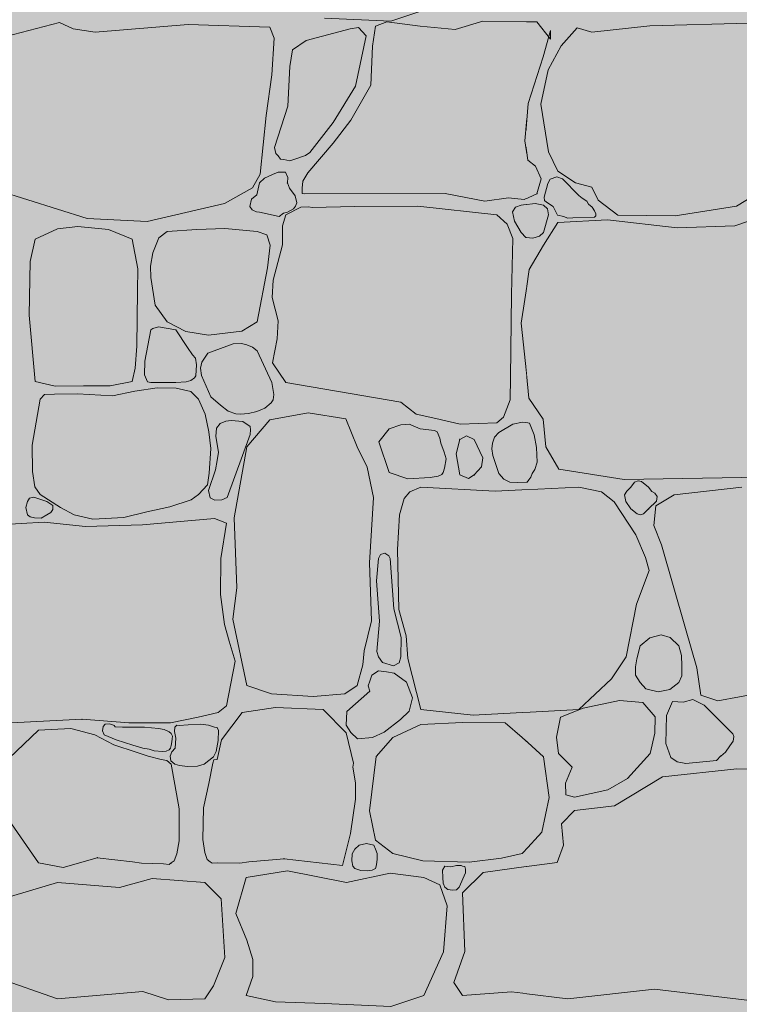
# Model space of a CAD drawing. Units: centimetres. Extents: x -11237 to 14833, y -62800 to -53522.
# Drawn here: x 11836 to 11901, y -54638 to -54548 of the extents above; entities that cross this region are included whole.
import ezdxf

# ---------------------------------------------------------------- set-up
doc = ezdxf.new("R2010")
doc.units = ezdxf.units.CM
doc.header["$MEASUREMENT"] = 0
doc.linetypes.add('Wipeout_Contour', pattern=[100, 0, -100])
for name, color, linetype, lineweight, true_color in [('Arh_O_Crtez Filovi_Pen_No__5', 7, 'Continuous', 13, 0xcccccc), ('Arh_O_S_Ploce_Pen_No__2', 250, 'Continuous', 13, 0x333333), ('Arh_O_S_Zidovi fasadni_Pen_No__2', 250, 'Continuous', 13, 0x333333)]:
    doc.layers.add(name, color=color, linetype=linetype, lineweight=lineweight, true_color=true_color)
doc.layers.add('Arh_O_S_Ploce', color=7, linetype='Continuous')
doc.layers.add('Arh_O_S_Zidovi fasadni', color=7, linetype='Continuous')

# ---------------------------------------------------------------- blocks, each defined once
blk = doc.blocks.new('*X18', base_point=(63941.346, -58381.557))
at = {"layer": 'Arh_O_Crtez Filovi_Pen_No__5', "color": 254, "linetype": 'Continuous', "lineweight": 13, "true_color": 0xcccccc}
for p, q in [((11872.679, -54547.563), (11869.682, -54548.554)), ((11869.682, -54548.554), (11863.688, -54548.306)), ((11831.346, -54550.865), (11839.738, -54548.677)), ((11839.738, -54548.677), (11840.951, -54549.247)), ((11840.951, -54549.247), (11842.953, -54549.544)), ((11842.953, -54549.544), (11851.349, -54548.876)), ((11851.349, -54548.876), (11858.755, -54549.099)), ((11858.755, -54549.099), (11859.151, -54550.089)), ((11866.016, -54549.247), (11862.051, -54550.32)), ((11866.759, -54549.148), (11866.016, -54549.247)), ((11867.463, -54549.89), (11866.759, -54549.148)), ((11868.295, -54549.024), (11868.023, -54550.832)), ((11869.335, -54548.628), (11868.295, -54549.024)), ((11872.357, -54549.024), (11869.335, -54548.628)), ((11875.527, -54549.321), (11872.357, -54549.024)), ((11878.004, -54548.554), (11875.527, -54549.321)), ((11882.908, -54548.628), (11878.004, -54548.554)), ((11884.122, -54550.188), (11882.908, -54548.628)), ((11883.478, -54551.798), (11884.146, -54549.396)), ((11884.146, -54549.396), (11884.122, -54550.188)), ((11886.549, -54549.173), (11885.112, -54550.807)), ((11887.886, -54549.544), (11886.549, -54549.173)), ((11893.112, -54548.975), (11887.886, -54549.544)), ((11902.078, -54548.752), (11893.112, -54548.975)), ((11859.151, -54550.089), (11858.928, -54553.433)), ((11866.487, -54554.448), (11867.463, -54549.89)), ((11860.815, -54551.154), (11860.567, -54552.665)), ((11862.051, -54550.32), (11860.815, -54551.154)), ((11868.023, -54550.832), (11867.874, -54554.349)), ((11885.112, -54550.807), (11883.924, -54552.962)), ((11882.115, -54556.009), (11883.478, -54551.798)), ((11860.567, -54552.665), (11860.369, -54556.256)), ((11883.924, -54552.962), (11883.255, -54556.058)), ((11858.928, -54553.433), (11858.433, -54557.099)), ((11864.481, -54557.742), (11866.487, -54554.448)), ((11867.874, -54554.349), (11866.066, -54557.52)), ((11860.369, -54556.256), (11859.17, -54559.997)), ((11881.818, -54559.402), (11882.115, -54556.009)), ((11883.255, -54556.058), (11883.948, -54560.393)), ((11858.433, -54557.099), (11857.868, -54562.399)), ((11862.375, -54560.442), (11864.481, -54557.742)), ((11866.066, -54557.52), (11864.481, -54559.6)), ((11859.17, -54559.997), (11859.299, -54560.529)), ((11864.481, -54559.6), (11862.177, -54562.275)), ((11882.091, -54561.136), (11881.818, -54559.402)), ((11859.299, -54560.529), (11859.502, -54560.739)), ((11859.502, -54560.739), (11859.728, -54561.039)), ((11861.013, -54561.061), (11861.99, -54560.723)), ((11861.99, -54560.723), (11862.375, -54560.442)), ((11883.948, -54560.393), (11884.79, -54562.126)), ((11859.728, -54561.039), (11860.009, -54561.093)), ((11860.009, -54561.093), (11860.562, -54561.197)), ((11860.562, -54561.197), (11861.013, -54561.061)), ((11882.784, -54561.681), (11882.091, -54561.136)), ((11883.304, -54562.82), (11882.784, -54561.681)), ((11857.868, -54562.399), (11857.194, -54563.637)), ((11858.28, -54562.753), (11857.814, -54563.191)), ((11858.99, -54562.437), (11858.28, -54562.753)), ((11859.511, -54562.213), (11858.99, -54562.437)), ((11860.171, -54562.225), (11859.511, -54562.213)), ((11860.38, -54562.715), (11860.171, -54562.225)), ((11860.345, -54563.191), (11860.38, -54562.715)), ((11862.177, -54562.275), (11861.732, -54563.028)), ((11884.709, -54562.656), (11884.105, -54562.87)), ((11885.232, -54562.816), (11884.709, -54562.656)), ((11884.79, -54562.126), (11886.4, -54563.191)), ((11842.239, -54566.407), (11833.344, -54563.611)), ((11857.194, -54563.637), (11854.643, -54565.049)), ((11857.814, -54563.191), (11857.565, -54564.275)), ((11860.515, -54563.684), (11860.345, -54563.191)), ((11861.732, -54563.028), (11861.678, -54563.657)), ((11882.908, -54564.182), (11883.304, -54562.82)), ((11883.883, -54563.243), (11883.571, -54564.478)), ((11884.105, -54562.87), (11883.883, -54563.243)), ((11886.687, -54564.35), (11885.232, -54562.816)), ((11886.4, -54563.191), (11887.886, -54563.588)), ((11887.886, -54563.588), (11888.456, -54564.752)), ((11900.964, -54565.297), (11903.738, -54563.588)), ((11857.565, -54564.275), (11857.094, -54564.657)), ((11861.038, -54564.38), (11860.515, -54563.684)), ((11861.191, -54565.001), (11861.038, -54564.38)), ((11861.678, -54563.657), (11861.67, -54564.143)), ((11861.67, -54564.143), (11861.93, -54564.182)), ((11861.93, -54564.182), (11874.611, -54564.157)), ((11874.611, -54564.157), (11878.202, -54564.851)), ((11881.744, -54564.702), (11882.908, -54564.182)), ((11883.571, -54564.478), (11883.586, -54564.781)), ((11886.995, -54564.578), (11886.687, -54564.35)), ((11854.643, -54565.049), (11847.663, -54566.675)), ((11857.094, -54564.657), (11856.951, -54565.321)), ((11856.951, -54565.321), (11857.148, -54565.638)), ((11861.558, -54565.402), (11860.196, -54566.089)), ((11860.898, -54565.545), (11861.071, -54565.286)), ((11861.071, -54565.286), (11861.191, -54565.001)), ((11862.245, -54565.364), (11861.558, -54565.402)), ((11862.574, -54565.421), (11862.245, -54565.364)), ((11866.413, -54565.321), (11862.574, -54565.421)), ((11872.134, -54565.297), (11866.413, -54565.321)), ((11879.267, -54566.089), (11872.134, -54565.297)), ((11878.202, -54564.851), (11880.332, -54564.554)), ((11880.332, -54564.554), (11881.744, -54564.702)), ((11880.983, -54565.402), (11880.706, -54565.8)), ((11881.496, -54565.198), (11880.983, -54565.402)), ((11882.756, -54565.066), (11881.496, -54565.198)), ((11883.503, -54565.198), (11882.756, -54565.066)), ((11883.862, -54565.536), (11883.503, -54565.198)), ((11883.586, -54564.781), (11883.779, -54564.953)), ((11883.779, -54564.953), (11884.386, -54565.322)), ((11884.386, -54565.322), (11884.776, -54566.123)), ((11887.429, -54564.853), (11886.995, -54564.578)), ((11887.58, -54565.129), (11887.429, -54564.853)), ((11887.89, -54565.393), (11887.58, -54565.129)), ((11888.112, -54565.712), (11887.89, -54565.393)), ((11888.456, -54564.752), (11890.215, -54566.114)), ((11895.416, -54566.164), (11900.964, -54565.297)), ((11857.148, -54565.638), (11857.28, -54565.68)), ((11857.28, -54565.68), (11857.546, -54565.815)), ((11857.546, -54565.815), (11857.814, -54565.842)), ((11857.814, -54565.842), (11859.592, -54566.236)), ((11859.592, -54566.236), (11859.99, -54565.947)), ((11860.196, -54566.089), (11859.909, -54567.084)), ((11859.99, -54565.947), (11860.345, -54565.842)), ((11860.345, -54565.842), (11860.898, -54565.545)), ((11880.222, -54566.933), (11879.267, -54566.089)), ((11880.706, -54565.8), (11880.882, -54566.647)), ((11883.503, -54567.674), (11883.955, -54566.077)), ((11883.955, -54566.077), (11883.862, -54565.536)), ((11884.776, -54566.123), (11885.333, -54566.24)), ((11885.333, -54566.24), (11885.669, -54566.374)), ((11886.159, -54566.345), (11888.1, -54566.29)), ((11888.1, -54566.29), (11888.242, -54566.173)), ((11888.238, -54565.98), (11888.112, -54565.712)), ((11888.242, -54566.173), (11888.238, -54565.98)), ((11890.215, -54566.114), (11895.416, -54566.164)), ((11903.416, -54566.188), (11900.815, -54567.08)), ((11841.37, -54567.129), (11839.546, -54567.339)), ((11844.148, -54567.402), (11841.37, -54567.129)), ((11847.663, -54566.675), (11842.239, -54566.407)), ((11859.909, -54567.084), (11859.881, -54568.798)), ((11880.73, -54568.233), (11880.222, -54566.933)), ((11880.882, -54566.647), (11881.496, -54567.674)), ((11884.79, -54566.783), (11883.503, -54568.84)), ((11889.298, -54566.535), (11884.79, -54566.783)), ((11885.669, -54566.374), (11886.159, -54566.345)), ((11895.589, -54567.253), (11889.298, -54566.535)), ((11900.815, -54567.08), (11895.589, -54567.253)), ((11839.546, -54567.339), (11837.512, -54568.293)), ((11846.287, -54568.293), (11844.148, -54567.402)), ((11849.463, -54567.58), (11848.719, -54568.167)), ((11852.157, -54567.402), (11849.463, -54567.58)), ((11854.683, -54567.318), (11852.157, -54567.402)), ((11857.607, -54567.58), (11854.683, -54567.318)), ((11858.478, -54567.905), (11857.607, -54567.58)), ((11858.793, -54568.828), (11858.478, -54567.905)), ((11881.496, -54567.674), (11881.901, -54568.139)), ((11882.55, -54568.206), (11883.154, -54568.013)), ((11883.154, -54568.013), (11883.503, -54567.674)), ((11837.512, -54568.293), (11837.083, -54570.306)), ((11846.811, -54570.966), (11846.287, -54568.293)), ((11848.719, -54568.167), (11848.163, -54569.53)), ((11858.552, -54570.882), (11858.793, -54568.828)), ((11859.881, -54568.798), (11859.062, -54572.009)), ((11880.598, -54573.28), (11880.73, -54568.233)), ((11881.901, -54568.139), (11882.55, -54568.206)), ((11883.503, -54568.84), (11882.215, -54571.018)), ((11848.163, -54569.53), (11847.953, -54570.735)), ((11837.083, -54570.306), (11836.988, -54575.159)), ((11847.953, -54570.735), (11847.974, -54571.752)), ((11846.79, -54572.947), (11846.811, -54570.966)), ((11857.607, -54575.779), (11858.552, -54570.882)), ((11882.215, -54571.018), (11881.496, -54575.897)), ((11847.974, -54571.752), (11848.383, -54574.268)), ((11859.062, -54572.009), (11858.958, -54573.572)), ((11846.716, -54577.969), (11846.79, -54572.947)), ((11880.523, -54580.814), (11880.598, -54573.28)), ((11848.383, -54574.268), (11849.463, -54575.779)), ((11858.958, -54573.572), (11859.502, -54575.674)), ((11836.988, -54575.159), (11837.512, -54581.176)), ((11849.463, -54575.779), (11851.151, -54576.637)), ((11856.203, -54576.606), (11857.607, -54575.779)), ((11859.502, -54575.674), (11859.42, -54577.311)), ((11881.496, -54575.897), (11882.19, -54582.659)), ((11847.974, -54576.492), (11847.442, -54579.331)), ((11848.162, -54576.367), (11847.974, -54576.492)), ((11848.674, -54576.224), (11848.162, -54576.367)), ((11850.237, -54576.492), (11848.674, -54576.224)), ((11851.3, -54578.099), (11850.237, -54576.492)), ((11851.151, -54576.637), (11853.195, -54576.962)), ((11853.195, -54576.962), (11856.203, -54576.606)), ((11855.44, -54577.755), (11853.137, -54578.597)), ((11856.198, -54577.722), (11855.44, -54577.755)), ((11856.678, -54577.84), (11856.198, -54577.722)), ((11857.182, -54578.06), (11856.678, -54577.84)), ((11859.42, -54577.311), (11858.982, -54579.464)), ((11846.57, -54579.971), (11846.716, -54577.969)), ((11851.759, -54578.741), (11851.3, -54578.099)), ((11852.033, -54579.058), (11851.759, -54578.741)), ((11853.137, -54578.597), (11852.605, -54579.406)), ((11857.595, -54578.399), (11857.182, -54578.06)), ((11858.945, -54581.26), (11857.595, -54578.399)), ((11847.442, -54579.331), (11847.429, -54580.546)), ((11852.124, -54579.657), (11852.033, -54579.058)), ((11852.046, -54580.637), (11852.124, -54579.657)), ((11852.605, -54579.406), (11852.484, -54579.949)), ((11858.982, -54579.464), (11860.196, -54581.247)), ((11846.287, -54581.176), (11846.57, -54579.971)), ((11847.429, -54580.546), (11847.581, -54580.967)), ((11852.484, -54579.949), (11852.58, -54580.616)), ((11837.512, -54581.176), (11839.336, -54581.585)), ((11844.295, -54581.543), (11846.287, -54581.176)), ((11847.581, -54580.967), (11847.68, -54581.206)), ((11847.68, -54581.206), (11847.974, -54581.26)), ((11847.974, -54581.26), (11850.237, -54581.26)), ((11850.237, -54581.26), (11851.169, -54581.18)), ((11851.169, -54581.18), (11851.603, -54581.071)), ((11851.603, -54581.071), (11851.924, -54580.837)), ((11851.924, -54580.837), (11852.046, -54580.637)), ((11852.58, -54580.616), (11853.41, -54582.535)), ((11859.121, -54582.349), (11858.945, -54581.26)), ((11860.196, -54581.247), (11870.597, -54583.017)), ((11880.476, -54582.829), (11880.523, -54580.814)), ((11838.362, -54582.33), (11837.984, -54582.749)), ((11839.263, -54582.298), (11838.362, -54582.33)), ((11841.349, -54582.267), (11839.263, -54582.298)), ((11839.336, -54581.585), (11841.884, -54581.554)), ((11844.525, -54582.466), (11841.349, -54582.267)), ((11841.884, -54581.554), (11844.295, -54581.543)), ((11846.528, -54582.026), (11844.525, -54582.466)), ((11848.561, -54581.743), (11846.528, -54582.026)), ((11850.27, -54581.774), (11848.561, -54581.743)), ((11851.591, -54582.067), (11850.27, -54581.774)), ((11852.304, -54582.749), (11851.591, -54582.067)), ((11859.057, -54582.818), (11859.121, -54582.349)), ((11837.984, -54582.749), (11837.261, -54586.932)), ((11852.891, -54584.112), (11852.304, -54582.749)), ((11853.41, -54582.535), (11854.291, -54583.298)), ((11858.283, -54583.571), (11858.883, -54583.08)), ((11858.883, -54583.08), (11859.057, -54582.818)), ((11870.597, -54583.017), (11871.972, -54584.11)), ((11879.873, -54584.401), (11880.476, -54582.829)), ((11882.19, -54582.659), (11883.478, -54584.566)), ((11853.226, -54585.716), (11852.891, -54584.112)), ((11854.291, -54583.298), (11854.984, -54583.837)), ((11854.984, -54583.837), (11855.666, -54584.089)), ((11855.666, -54584.089), (11856.084, -54584.12)), ((11856.084, -54584.12), (11856.809, -54584.065)), ((11856.809, -54584.065), (11857.569, -54583.883)), ((11857.569, -54583.883), (11858.283, -54583.571)), ((11862.202, -54583.996), (11858.735, -54584.64)), ((11865.62, -54584.541), (11862.202, -54583.996)), ((11871.972, -54584.11), (11873.752, -54584.524)), ((11854.246, -54584.953), (11853.938, -54585.385)), ((11854.777, -54584.739), (11854.246, -54584.953)), ((11855.251, -54584.677), (11854.777, -54584.739)), ((11856.309, -54584.791), (11855.251, -54584.677)), ((11856.986, -54585.239), (11856.309, -54584.791)), ((11858.735, -54584.64), (11856.679, -54587.068)), ((11866.636, -54587.068), (11865.62, -54584.541)), ((11873.752, -54584.524), (11875.956, -54585.023)), ((11875.956, -54585.023), (11879.267, -54584.913)), ((11879.267, -54584.913), (11879.873, -54584.401)), ((11880.74, -54585.033), (11879.465, -54585.78)), ((11881.612, -54584.837), (11880.74, -54585.033)), ((11882.234, -54584.923), (11881.612, -54584.837)), ((11882.487, -54585.532), (11882.234, -54584.923)), ((11883.478, -54584.566), (11883.725, -54587.068)), ((11853.415, -54587.236), (11853.226, -54585.716)), ((11853.938, -54585.385), (11853.87, -54586.151)), ((11856.972, -54585.945), (11857.013, -54585.521)), ((11857.013, -54585.521), (11856.986, -54585.239)), ((11869.533, -54585.458), (11868.617, -54586.622)), ((11870.591, -54585.095), (11869.533, -54585.458)), ((11871.391, -54585.037), (11870.591, -54585.095)), ((11871.563, -54585.115), (11871.391, -54585.037)), ((11872.357, -54585.458), (11871.563, -54585.115)), ((11873.65, -54585.608), (11872.357, -54585.458)), ((11873.893, -54585.73), (11873.65, -54585.608)), ((11874.129, -54586.278), (11873.893, -54585.73)), ((11879.465, -54585.78), (11879.06, -54586.206)), ((11882.665, -54585.996), (11882.487, -54585.532)), ((11853.87, -54586.151), (11854.099, -54587.553)), ((11854.896, -54591.65), (11856.972, -54585.945)), ((11868.617, -54586.622), (11869.533, -54589.396)), ((11874.215, -54586.746), (11874.129, -54586.278)), ((11874.526, -54587.556), (11874.215, -54586.746)), ((11875.924, -54586.399), (11875.602, -54587.712)), ((11876.532, -54586.075), (11875.924, -54586.399)), ((11877.236, -54586.399), (11876.532, -54586.075)), ((11878.029, -54588.083), (11877.236, -54586.399)), ((11878.902, -54586.742), (11878.825, -54587.269)), ((11879.06, -54586.206), (11878.902, -54586.742)), ((11882.875, -54587.125), (11882.665, -54585.996)), ((11837.261, -54586.932), (11837.292, -54589.311)), ((11853.258, -54589.447), (11853.415, -54587.236)), ((11854.099, -54587.553), (11853.985, -54588.299)), ((11856.679, -54587.068), (11855.515, -54593.507)), ((11867.552, -54588.925), (11866.636, -54587.068)), ((11874.685, -54588.157), (11874.526, -54587.556)), ((11878.825, -54587.269), (11878.92, -54587.86)), ((11882.933, -54588.456), (11882.875, -54587.125)), ((11883.725, -54587.068), (11884.889, -54589.099)), ((11853.985, -54588.299), (11853.828, -54589.153)), ((11874.555, -54588.997), (11874.685, -54588.157)), ((11875.602, -54587.712), (11875.924, -54589.619)), ((11877.905, -54588.876), (11878.029, -54588.083)), ((11878.92, -54587.86), (11879.465, -54589.495)), ((11882.708, -54589.112), (11882.933, -54588.456)), ((11837.292, -54589.311), (11837.491, -54590.705)), ((11853.1, -54590.496), (11853.258, -54589.447)), ((11853.828, -54589.153), (11853.216, -54591.038)), ((11868.122, -54591.65), (11867.552, -54588.925)), ((11869.533, -54589.396), (11871.218, -54589.966)), ((11874.311, -54589.581), (11874.413, -54589.396)), ((11874.413, -54589.396), (11874.555, -54588.997)), ((11877.236, -54589.619), (11877.905, -54588.876)), ((11882.487, -54589.495), (11882.708, -54589.112)), ((11884.889, -54589.099), (11890.809, -54590.015)), ((11871.218, -54589.966), (11873.249, -54589.842)), ((11873.249, -54589.842), (11873.961, -54589.715)), ((11873.961, -54589.715), (11874.311, -54589.581)), ((11875.924, -54589.619), (11876.708, -54589.946)), ((11876.708, -54589.946), (11877.236, -54589.619)), ((11879.465, -54589.495), (11879.926, -54589.993)), ((11879.926, -54589.993), (11880.453, -54590.275)), ((11880.453, -54590.275), (11881.195, -54590.285)), ((11881.195, -54590.285), (11882.018, -54590.266)), ((11882.018, -54590.266), (11882.186, -54590.065)), ((11882.186, -54590.065), (11882.363, -54589.825)), ((11882.363, -54589.825), (11882.487, -54589.495)), ((11890.809, -54590.015), (11903.416, -54589.817)), ((11891.736, -54590.284), (11891.403, -54590.709)), ((11892.052, -54590.149), (11891.736, -54590.284)), ((11892.369, -54590.213), (11892.052, -54590.149)), ((11893.013, -54590.709), (11892.369, -54590.213)), ((11837.491, -54590.705), (11837.984, -54591.397)), ((11852.304, -54591.397), (11853.1, -54590.496)), ((11853.216, -54591.038), (11853.354, -54591.675)), ((11871.416, -54591.154), (11870.896, -54591.749)), ((11872.406, -54590.709), (11871.416, -54591.154)), ((11879.143, -54591.08), (11872.406, -54590.709)), ((11886.687, -54590.709), (11879.143, -54591.08)), ((11888.753, -54591.154), (11886.687, -54590.709)), ((11889.893, -54592.046), (11888.753, -54591.154)), ((11891.044, -54591.075), (11890.834, -54591.402)), ((11891.403, -54590.709), (11891.044, -54591.075)), ((11893.289, -54591.1), (11893.013, -54590.709)), ((11893.583, -54591.253), (11893.289, -54591.1)), ((11893.773, -54591.571), (11893.583, -54591.253)), ((11901.434, -54590.709), (11895.317, -54591.427)), ((11836.833, -54592.009), (11836.669, -54592.561)), ((11837.003, -54591.705), (11836.833, -54592.009)), ((11837.409, -54591.638), (11837.003, -54591.705)), ((11838.574, -54592.009), (11837.409, -54591.638)), ((11837.984, -54591.397), (11839.819, -54592.55)), ((11839.138, -54592.373), (11838.574, -54592.009)), ((11849.694, -54592.498), (11851.643, -54591.869)), ((11851.643, -54591.869), (11852.304, -54591.397)), ((11853.354, -54591.675), (11853.781, -54591.905)), ((11853.781, -54591.905), (11854.396, -54591.874)), ((11854.396, -54591.874), (11854.896, -54591.65)), ((11867.75, -54597.569), (11868.122, -54591.65)), ((11870.896, -54591.749), (11870.475, -54593.235)), ((11891.849, -54595.043), (11889.893, -54592.046)), ((11890.834, -54591.402), (11890.945, -54592.026)), ((11890.945, -54592.026), (11891.403, -54592.69)), ((11893.013, -54592.69), (11893.72, -54592.001)), ((11895.317, -54591.427), (11893.657, -54592.418)), ((11893.72, -54592.001), (11893.773, -54591.571)), ((11836.669, -54592.561), (11836.833, -54593.221)), ((11838.574, -54593.221), (11838.944, -54593.01)), ((11838.944, -54593.01), (11839.108, -54592.737)), ((11839.108, -54592.737), (11839.138, -54592.373)), ((11839.819, -54592.55), (11841.045, -54593.221)), ((11845.542, -54593.462), (11847.639, -54592.949)), ((11847.639, -54592.949), (11849.694, -54592.498)), ((11891.403, -54592.69), (11891.962, -54593.131)), ((11892.54, -54593.126), (11892.744, -54592.915)), ((11892.744, -54592.915), (11893.013, -54592.69)), ((11893.657, -54592.418), (11893.484, -54594.176)), ((11838.334, -54593.874), (11833.855, -54594.149)), ((11836.833, -54593.221), (11837.075, -54593.398)), ((11837.075, -54593.398), (11837.476, -54593.489)), ((11837.476, -54593.489), (11838.071, -54593.519)), ((11838.071, -54593.519), (11838.574, -54593.221)), ((11842.069, -54594.291), (11838.334, -54593.874)), ((11841.045, -54593.221), (11842.754, -54593.62)), ((11842.754, -54593.62), (11845.542, -54593.462)), ((11853.741, -54593.558), (11847.222, -54594.125)), ((11854.833, -54593.966), (11853.741, -54593.558)), ((11855.515, -54593.507), (11855.762, -54599.823)), ((11870.475, -54593.235), (11870.301, -54596.356)), ((11891.962, -54593.131), (11892.246, -54593.215)), ((11892.246, -54593.215), (11892.54, -54593.126)), ((11847.222, -54594.125), (11842.069, -54594.291)), ((11854.325, -54597.176), (11854.833, -54593.966)), ((11893.484, -54594.176), (11894.188, -54595.933)), ((11892.716, -54597.074), (11891.849, -54595.043)), ((11870.301, -54596.356), (11870.425, -54601.78)), ((11894.188, -54595.933), (11896.332, -54603.514)), ((11854.275, -54600.428), (11854.325, -54597.176)), ((11868.571, -54597.176), (11868.385, -54599.189)), ((11868.756, -54596.824), (11868.571, -54597.176)), ((11869.151, -54596.681), (11868.756, -54596.824)), ((11869.528, -54596.932), (11869.151, -54596.681)), ((11869.632, -54597.176), (11869.528, -54596.932)), ((11869.951, -54601.715), (11869.632, -54597.176)), ((11893.063, -54598.263), (11892.716, -54597.074)), ((11867.948, -54602.82), (11867.75, -54597.569)), ((11891.924, -54601.309), (11893.063, -54598.263)), ((11868.385, -54599.189), (11868.659, -54602.841)), ((11855.762, -54599.823), (11855.416, -54602.671)), ((11854.658, -54603.146), (11854.275, -54600.428)), ((11870.631, -54604.321), (11869.951, -54601.715)), ((11870.425, -54601.78), (11871.094, -54604.158)), ((11890.982, -54606.065), (11891.924, -54601.309)), ((11855.416, -54602.671), (11856.679, -54608.665)), ((11867.28, -54605.52), (11867.948, -54602.82)), ((11868.659, -54602.841), (11868.442, -54605.601)), ((11855.075, -54604.663), (11854.658, -54603.146)), ((11896.332, -54603.514), (11897.373, -54607.08)), ((11870.613, -54606.065), (11870.631, -54604.321)), ((11871.094, -54604.158), (11871.218, -54606.213)), ((11893.111, -54604.364), (11892.233, -54605.08)), ((11894.132, -54604.072), (11893.111, -54604.364)), ((11894.957, -54604.32), (11894.132, -54604.072)), ((11895.756, -54605.08), (11894.957, -54604.32)), ((11855.609, -54606.464), (11855.075, -54604.663)), ((11867.156, -54606.808), (11867.28, -54605.52)), ((11892.233, -54605.08), (11891.954, -54606.25)), ((11895.987, -54605.94), (11895.756, -54605.08)), ((11868.442, -54605.601), (11868.571, -54606.065)), ((11868.571, -54606.065), (11868.939, -54606.578)), ((11870.442, -54606.624), (11870.613, -54606.065)), ((11871.218, -54606.213), (11872.406, -54610.845)), ((11889.645, -54608.071), (11890.982, -54606.065)), ((11891.954, -54606.25), (11891.836, -54606.974)), ((11896.013, -54606.878), (11895.987, -54605.94)), ((11854.833, -54610.499), (11855.609, -54606.464)), ((11866.636, -54608.665), (11867.156, -54606.808)), ((11868.939, -54606.578), (11869.933, -54606.887)), ((11869.933, -54606.887), (11870.442, -54606.624)), ((11891.836, -54606.974), (11891.827, -54607.72)), ((11896.017, -54607.777), (11896.013, -54606.878)), ((11897.373, -54607.08), (11897.719, -54609.532)), ((11867.965, -54607.731), (11867.782, -54608.272)), ((11868.571, -54607.337), (11867.965, -54607.731)), ((11869.31, -54607.427), (11868.571, -54607.337)), ((11870.01, -54607.538), (11869.31, -54607.427)), ((11871.111, -54608.368), (11870.01, -54607.538)), ((11886.687, -54610.845), (11889.645, -54608.071)), ((11891.827, -54607.72), (11892.233, -54608.393)), ((11895.756, -54608.393), (11896.017, -54607.777)), ((11856.679, -54608.665), (11858.908, -54609.433)), ((11865.546, -54609.433), (11866.636, -54608.665)), ((11867.782, -54608.272), (11867.645, -54608.693)), ((11867.645, -54608.693), (11867.782, -54609.188)), ((11871.651, -54609.767), (11871.111, -54608.368)), ((11892.233, -54608.393), (11892.757, -54608.956)), ((11892.757, -54608.956), (11893.87, -54609.231)), ((11893.87, -54609.231), (11894.935, -54609.025)), ((11894.935, -54609.025), (11895.756, -54608.393)), ((11899.28, -54610.052), (11904.927, -54609.012)), ((11858.908, -54609.433), (11862.673, -54609.656)), ((11862.673, -54609.656), (11865.546, -54609.433)), ((11867.782, -54609.188), (11865.707, -54611.031)), ((11871.367, -54610.976), (11871.651, -54609.767)), ((11897.004, -54609.938), (11896.14, -54610.16)), ((11898.041, -54610.449), (11897.004, -54609.938)), ((11897.719, -54609.532), (11899.28, -54610.052)), ((11854.075, -54611.099), (11854.833, -54610.499)), ((11856.258, -54611.117), (11859.255, -54610.647)), ((11859.255, -54610.647), (11863.564, -54610.845)), ((11863.564, -54610.845), (11865.662, -54612.948)), ((11872.406, -54610.845), (11877.137, -54611.34)), ((11877.137, -54611.34), (11886.687, -54610.845)), ((11887.094, -54610.721), (11885.038, -54611.538)), ((11890.388, -54610.028), (11887.094, -54610.721)), ((11892.493, -54610.201), (11890.388, -54610.028)), ((11893.608, -54611.489), (11892.493, -54610.201)), ((11895.171, -54610.125), (11894.612, -54611.365)), ((11896.14, -54610.16), (11895.171, -54610.125)), ((11900.617, -54613.024), (11898.041, -54610.449)), ((11832.898, -54612.166), (11841.769, -54611.716)), ((11841.769, -54611.716), (11845.984, -54612.033)), ((11849.756, -54612.033), (11852.257, -54611.533)), ((11852.257, -54611.533), (11854.075, -54611.099)), ((11854.366, -54613.587), (11856.258, -54611.117)), ((11865.707, -54611.031), (11865.646, -54612.25)), ((11869.102, -54612.883), (11870.569, -54611.755)), ((11870.569, -54611.755), (11871.367, -54610.976)), ((11885.038, -54611.538), (11884.665, -54613.332)), ((11893.583, -54612.975), (11893.608, -54611.489)), ((11894.612, -54611.365), (11894.574, -54613.916)), ((11840.753, -54612.554), (11837.837, -54612.714)), ((11842.932, -54613.142), (11840.753, -54612.554)), ((11843.67, -54612.37), (11843.605, -54612.763)), ((11843.844, -54612.167), (11843.67, -54612.37)), ((11844.205, -54612.134), (11843.844, -54612.167)), ((11844.463, -54612.184), (11844.205, -54612.134)), ((11844.658, -54612.275), (11844.463, -54612.184)), ((11844.764, -54612.393), (11844.658, -54612.275)), ((11845.41, -54612.446), (11844.764, -54612.393)), ((11847.399, -54612.439), (11845.41, -54612.446)), ((11845.984, -54612.033), (11849.756, -54612.033)), ((11848.676, -54612.556), (11847.399, -54612.439)), ((11849.181, -54612.638), (11848.676, -54612.556)), ((11849.637, -54612.856), (11849.181, -54612.638)), ((11850.145, -54612.439), (11850.121, -54612.815)), ((11850.329, -54612.26), (11850.145, -54612.439)), ((11850.553, -54612.281), (11850.329, -54612.26)), ((11851.35, -54612.226), (11850.553, -54612.281)), ((11852.465, -54612.174), (11851.35, -54612.226)), ((11853.196, -54612.245), (11852.465, -54612.174)), ((11853.743, -54612.439), (11853.196, -54612.245)), ((11853.985, -54612.471), (11853.743, -54612.439)), ((11854.106, -54612.739), (11853.985, -54612.471)), ((11865.646, -54612.25), (11866.077, -54612.91)), ((11872.406, -54612.207), (11869.88, -54613.371)), ((11876.171, -54612.009), (11872.406, -54612.207)), ((11880.035, -54612.034), (11876.171, -54612.009)), ((11881.571, -54613.371), (11880.035, -54612.034)), ((11837.837, -54612.714), (11834.509, -54615.883)), ((11844.646, -54614.025), (11842.932, -54613.142)), ((11843.605, -54612.763), (11843.774, -54613.142)), ((11843.774, -54613.142), (11844.85, -54613.591)), ((11849.822, -54613.022), (11849.637, -54612.856)), ((11849.933, -54613.244), (11849.822, -54613.022)), ((11849.882, -54613.76), (11849.907, -54613.498)), ((11849.907, -54613.498), (11849.933, -54613.244)), ((11850.121, -54612.815), (11850.237, -54613.423)), ((11850.237, -54613.423), (11850.174, -54614.32)), ((11854.067, -54613.639), (11854.106, -54612.739)), ((11865.662, -54612.948), (11866.303, -54615.687)), ((11866.077, -54612.91), (11866.673, -54613.479)), ((11866.673, -54613.479), (11868.047, -54613.371)), ((11868.047, -54613.371), (11869.102, -54612.883)), ((11869.88, -54613.371), (11868.369, -54615.08)), ((11883.502, -54615.105), (11881.571, -54613.371)), ((11884.665, -54613.332), (11884.865, -54614.832)), ((11893.152, -54614.815), (11893.583, -54612.975)), ((11900.714, -54613.285), (11900.617, -54613.024)), ((11900.653, -54613.709), (11900.714, -54613.285)), ((11846.646, -54614.708), (11844.646, -54614.025)), ((11844.85, -54613.591), (11846.354, -54614.076)), ((11846.354, -54614.076), (11847.261, -54614.32)), ((11847.261, -54614.32), (11847.831, -54614.419)), ((11847.831, -54614.419), (11848.288, -54614.57)), ((11849.637, -54614.483), (11849.764, -54614.325)), ((11849.764, -54614.325), (11849.815, -54614.098)), ((11849.815, -54614.098), (11849.882, -54613.76)), ((11850.174, -54614.32), (11849.885, -54614.662)), ((11853.909, -54614.633), (11854.067, -54613.639)), ((11853.989, -54615.374), (11854.366, -54613.587)), ((11894.574, -54613.916), (11895.027, -54615.167)), ((11899.95, -54614.682), (11900.365, -54614.128)), ((11900.365, -54614.128), (11900.653, -54613.709)), ((11847.744, -54615.044), (11846.646, -54614.708)), ((11848.933, -54615.358), (11847.744, -54615.044)), ((11848.288, -54614.57), (11849.037, -54614.637)), ((11849.037, -54614.637), (11849.38, -54614.609)), ((11849.38, -54614.609), (11849.637, -54614.483)), ((11849.885, -54614.662), (11849.727, -54615.059)), ((11849.727, -54615.059), (11849.808, -54615.485)), ((11852.825, -54615.782), (11853.664, -54615.13)), ((11853.664, -54615.13), (11853.909, -54614.633)), ((11868.369, -54615.08), (11867.775, -54620.009)), ((11884.023, -54618.795), (11883.502, -54615.105)), ((11884.865, -54614.832), (11886.103, -54616.046)), ((11891.106, -54617.086), (11893.152, -54614.815)), ((11895.027, -54615.167), (11895.598, -54615.586)), ((11899.16, -54615.459), (11899.537, -54615.037)), ((11899.527, -54615.055), (11899.95, -54614.682)), ((11849.439, -54615.457), (11848.933, -54615.358)), ((11849.837, -54615.782), (11849.439, -54615.457)), ((11849.808, -54615.485), (11850.145, -54615.782)), ((11850.145, -54617.624), (11849.837, -54615.782)), ((11850.145, -54615.782), (11850.589, -54615.911)), ((11850.589, -54615.911), (11851.292, -54615.982)), ((11851.292, -54615.982), (11852.215, -54615.969)), ((11852.215, -54615.969), (11852.825, -54615.782)), ((11853.224, -54617.52), (11853.583, -54615.687)), ((11853.583, -54615.687), (11853.69, -54615.403)), ((11853.69, -54615.403), (11853.989, -54615.374)), ((11866.303, -54615.687), (11866.252, -54616.064)), ((11866.252, -54616.064), (11866.493, -54617.475)), ((11886.103, -54616.046), (11885.484, -54617.507)), ((11900.989, -54616.195), (11894.252, -54616.938)), ((11895.598, -54615.586), (11896.382, -54615.724)), ((11896.382, -54615.724), (11899.16, -54615.459)), ((11904.085, -54616.244), (11900.989, -54616.195)), ((11889.323, -54618.102), (11891.106, -54617.086)), ((11894.252, -54616.938), (11889.917, -54619.563)), ((11850.544, -54619.834), (11850.145, -54617.624)), ((11852.765, -54619.718), (11853.224, -54617.52)), ((11866.493, -54617.475), (11866.511, -54618.957)), ((11885.484, -54617.507), (11885.509, -54618.548)), ((11883.354, -54621.941), (11884.023, -54618.795)), ((11885.509, -54618.548), (11886.301, -54618.771)), ((11886.301, -54618.771), (11889.323, -54618.102)), ((11852.686, -54622.602), (11852.765, -54619.718)), ((11866.511, -54618.957), (11866.054, -54622.048)), ((11889.917, -54619.563), (11886.301, -54619.984)), ((11850.544, -54622.719), (11850.544, -54619.834)), ((11867.775, -54620.009), (11868.295, -54622.659)), ((11886.301, -54619.984), (11885.137, -54621.173)), ((11835.099, -54620.789), (11837.837, -54624.714)), ((11885.137, -54621.173), (11885.311, -54623.105)), ((11866.054, -54622.048), (11865.334, -54624.944)), ((11881.571, -54623.873), (11883.354, -54621.941)), ((11850.336, -54623.885), (11850.544, -54622.719)), ((11852.862, -54623.774), (11852.686, -54622.602)), ((11866.829, -54623.116), (11866.437, -54623.476)), ((11867.495, -54622.968), (11866.829, -54623.116)), ((11868.161, -54623.123), (11867.495, -54622.968)), ((11868.295, -54623.476), (11868.161, -54623.123)), ((11868.295, -54622.659), (11869.88, -54623.873)), ((11885.311, -54623.105), (11884.741, -54624.665)), ((11850.092, -54624.514), (11850.336, -54623.885)), ((11853.089, -54624.409), (11852.862, -54623.774)), ((11866.205, -54623.888), (11866.16, -54624.522)), ((11866.437, -54623.476), (11866.205, -54623.888)), ((11868.448, -54623.859), (11868.295, -54623.476)), ((11868.47, -54624.39), (11868.448, -54623.859)), ((11869.88, -54623.873), (11872.58, -54624.517)), ((11879.713, -54624.294), (11881.571, -54623.873)), ((11837.837, -54624.714), (11840.06, -54625.136)), ((11840.06, -54625.136), (11843.147, -54624.254)), ((11843.147, -54624.254), (11846.341, -54624.607)), ((11846.341, -54624.607), (11847.139, -54624.753)), ((11847.139, -54624.753), (11849.125, -54624.788)), ((11849.125, -54624.788), (11849.637, -54624.846)), ((11849.637, -54624.846), (11849.837, -54624.714)), ((11849.837, -54624.714), (11850.092, -54624.514)), ((11853.339, -54624.616), (11853.089, -54624.409)), ((11853.534, -54624.753), (11853.339, -54624.616)), ((11854.048, -54624.709), (11853.534, -54624.753)), ((11856.035, -54624.728), (11854.048, -54624.709)), ((11856.836, -54624.605), (11856.035, -54624.728)), ((11860.039, -54624.338), (11856.836, -54624.605)), ((11865.334, -54624.944), (11860.039, -54624.338)), ((11866.16, -54624.522), (11866.247, -54625.014)), ((11866.247, -54625.014), (11866.437, -54625.235)), ((11868.295, -54625.235), (11868.393, -54624.901)), ((11868.393, -54624.901), (11868.47, -54624.39)), ((11872.58, -54624.517), (11876.766, -54624.641)), ((11874.592, -54625.014), (11874.36, -54625.358)), ((11875.126, -54625.056), (11874.592, -54625.014)), ((11875.634, -54624.95), (11875.126, -54625.056)), ((11876.046, -54624.963), (11875.634, -54624.95)), ((11876.174, -54625.014), (11876.046, -54624.963)), ((11876.377, -54625.043), (11876.174, -54625.014)), ((11876.438, -54625.288), (11876.377, -54625.043)), ((11876.766, -54624.641), (11879.713, -54624.294)), ((11884.741, -54624.665), (11878.054, -54625.582)), ((11856.605, -54626.028), (11860.345, -54625.433)), ((11860.345, -54625.433), (11865.694, -54626.473)), ((11865.694, -54626.473), (11869.632, -54625.656)), ((11866.437, -54625.235), (11866.968, -54625.416)), ((11866.968, -54625.416), (11867.598, -54625.423)), ((11867.598, -54625.423), (11868.004, -54625.384)), ((11868.004, -54625.384), (11868.295, -54625.235)), ((11869.632, -54625.656), (11872.679, -54626.028)), ((11874.36, -54625.358), (11874.389, -54626.021)), ((11875.865, -54626.918), (11876.451, -54625.628)), ((11878.054, -54625.582), (11876.171, -54627.415)), ((11876.451, -54625.628), (11876.438, -54625.288)), ((11839.56, -54626.473), (11834.011, -54628.134)), ((11845.162, -54626.944), (11839.56, -54626.473)), ((11848.109, -54626.127), (11845.162, -54626.944)), ((11852.866, -54626.473), (11848.109, -54626.127)), ((11854.351, -54627.959), (11852.866, -54626.473)), ((11855.688, -54629.297), (11856.605, -54626.028)), ((11872.679, -54626.028), (11874.14, -54626.696)), ((11874.14, -54626.696), (11874.784, -54628.603)), ((11874.389, -54626.021), (11874.44, -54626.548)), ((11874.44, -54626.548), (11874.592, -54626.918)), ((11874.592, -54626.918), (11874.859, -54627.108)), ((11874.859, -54627.108), (11875.27, -54627.195)), ((11875.27, -54627.195), (11875.647, -54627.14)), ((11875.647, -54627.14), (11875.865, -54626.918)), ((11876.171, -54627.415), (11876.394, -54632.715)), ((11854.673, -54633.285), (11854.351, -54627.959)), ((11874.784, -54628.603), (11874.462, -54632.764)), ((11856.679, -54631.699), (11855.688, -54629.297)), ((11857.199, -54633.458), (11856.679, -54631.699)), ((11874.462, -54632.764), (11872.679, -54636.703)), ((11876.394, -54632.715), (11875.403, -54635.538)), ((11853.657, -54635.836), (11854.673, -54633.285)), ((11857.224, -54634.994), (11857.199, -54633.458)), ((11833.21, -54634.81), (11839.56, -54637.025)), ((11856.605, -54636.703), (11857.224, -54634.994)), ((11875.403, -54635.538), (11876.171, -54636.703)), ((11839.56, -54637.025), (11847.267, -54636.356)), ((11847.267, -54636.356), (11849.57, -54637.099)), ((11852.866, -54637.025), (11853.657, -54635.836)), ((11876.171, -54636.703), (11880.605, -54636.381)), ((11880.605, -54636.381), (11885.707, -54637.025)), ((11885.707, -54637.025), (11893.533, -54636.133)), ((11893.533, -54636.133), (11902.4, -54637.198)), ((11849.57, -54637.099), (11852.866, -54637.025)), ((11859.255, -54637.272), (11856.605, -54636.703)), ((11863.688, -54637.446), (11859.255, -54637.272)), ((11869.682, -54637.693), (11863.688, -54637.446)), ((11872.679, -54636.703), (11869.682, -54637.693))]:
    blk.add_line(p, q, dxfattribs=at)
for p in [(11860.345, -54563.191), (11882.908, -54564.182), (11875.924, -54586.399), (11877.236, -54589.619), (11893.013, -54592.69), (11841.769, -54611.716), (11843.147, -54624.254), (11849.837, -54624.714), (11849.837, -54624.714), (11853.339, -54624.616), (11853.339, -54624.616), (11860.039, -54624.338)]:
    blk.add_point(p, dxfattribs=at)
blk = doc.blocks.new('Fill_7_2', base_point=(63941.346, -58131.557))
at = {"layer": 'Arh_O_Crtez Filovi_Pen_No__5', "color": 254, "linetype": 'Continuous', "lineweight": 13, "true_color": 0xcccccc}
blk.add_blockref('*X18', (63941.346, -58381.557), dxfattribs=at)

msp = doc.modelspace()

# ---------------------------------------------------------------- wipeouts: each hides what was drawn before it
at = {"color": 254, "linetype": 'Wipeout_Contour', "lineweight": 0, "ltscale": 447242.994607}
msp.add_wipeout([(11786.783, -54699.992), (11863.052, -54699.992), (11863.052, -54679.992), (11873.445, -54677.992), (11875.112, -54679.368), (11881.944, -54679.015), (11881.944, -54479.992), (11786.783, -54479.992)], dxfattribs=at).dxf.layer = 'Arh_O_S_Ploce'

# ---------------------------------------------------------------- next in the draw order: wipeouts: each hides what was drawn before it
at = {"color": 254, "linetype": 'Wipeout_Contour', "lineweight": 0, "ltscale": 615121.263924}
msp.add_wipeout([(11881.944, -54479.992), (11881.944, -54679.015), (11891.875, -54678.501), (11891.875, -54649.992), (11902.268, -54647.992), (11903.935, -54649.368), (11969.183, -54645.992), (11969.188, -54647.992), (12014.882, -54687.288), (12015.395, -54687.306), (12015.395, -54479.992)], dxfattribs=at).dxf.layer = 'Arh_O_S_Zidovi fasadni'

# ---------------------------------------------------------------- next in the draw order: hatches: boundary and pattern name
at = {"layer": 'Arh_O_S_Ploce_Pen_No__2', "linetype": 'Continuous', "lineweight": 0, "true_color": 0x191919}
msp.add_hatch(color=250, dxfattribs=at).paths.add_polyline_path([(11786.783, -54699.992), (11863.052, -54699.992), (11863.052, -54679.992), (11873.445, -54677.992), (11875.112, -54679.368), (11881.944, -54679.015), (11881.944, -54479.992), (11786.783, -54479.992)])
at = {"layer": 'Arh_O_S_Zidovi fasadni_Pen_No__2', "linetype": 'Continuous', "lineweight": 0, "true_color": 0x191919}
msp.add_hatch(color=250, dxfattribs=at).paths.add_polyline_path([(11881.944, -54479.992), (11881.944, -54679.015), (11891.875, -54678.501), (11891.875, -54649.992), (11902.268, -54647.992), (11903.935, -54649.368), (11969.183, -54645.992), (11969.188, -54647.992), (12014.882, -54687.288), (12015.395, -54695.314), (12015.395, -54479.992)])

# ---------------------------------------------------------------- next in the draw order: block references
at = {"layer": 'Arh_O_Crtez Filovi_Pen_No__5', "color": 254, "linetype": 'Continuous', "lineweight": 13, "true_color": 0xcccccc}
msp.add_blockref('Fill_7_2', (63941.346, -58131.557), dxfattribs=at)

doc.saveas('drawing.dxf')
